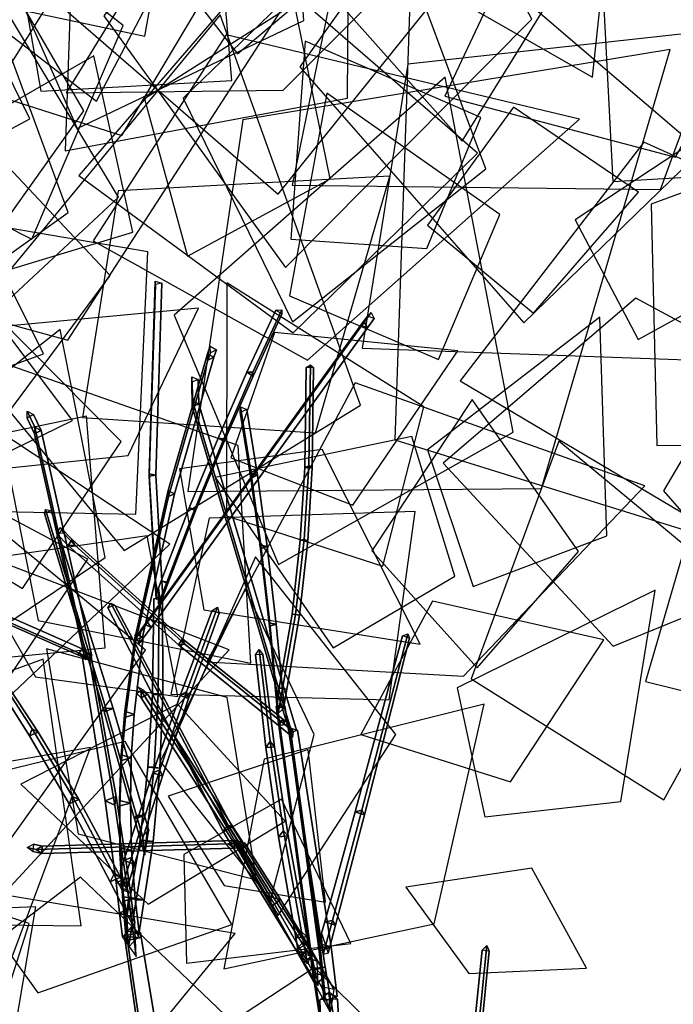
# Model space of a CAD drawing. Extents: x -2 to 1.76, y -1.91 to 1.98.
# Drawn here: x -0.4 to -0.25, y 1.32 to 1.55 of the extents above; entities that cross this region are included whole.
import ezdxf

# ---------------------------------------------------------------- set-up
doc = ezdxf.new("R2010")
doc.units = 0
for name, color, linetype in [('B1', 14, 'CONTINUOUS'), ('B2', 14, 'CONTINUOUS'), ('B3', 14, 'CONTINUOUS'), ('L1', 96, 'CONTINUOUS')]:
    doc.layers.add(name, color=color, linetype=linetype)

msp = doc.modelspace()

# ---------------------------------------------------------------- linework, layer by layer
at = {"layer": 'B1', "color": 252}
for points in [[(-0.374539, 1.331888, 1.484815), (-0.374949, 1.330952, 1.488847), (-0.375012, 1.332105, 1.48918), (-0.374713, 1.33324, 1.485229)], [(-0.365536, 1.270468, 1.474149), (-0.366055, 1.269694, 1.479733), (-0.374949, 1.330952, 1.488847), (-0.374539, 1.331888, 1.484815)], [(-0.326179, 1.302239, 1.585167), (-0.328421, 1.300267, 1.588655), (-0.328925, 1.316972, 1.598292), (-0.326776, 1.318921, 1.595362)]]:
    msp.add_3dface(points, dxfattribs=at)
at = {"layer": 'B1', "color": 254}
for points in [[(-0.371187, 1.331775, 1.487275), (-0.374539, 1.331888, 1.484815), (-0.374713, 1.33324, 1.485229), (-0.371319, 1.332931, 1.487547)], [(-0.360941, 1.27053, 1.477454), (-0.365536, 1.270468, 1.474149), (-0.374539, 1.331888, 1.484815), (-0.371187, 1.331775, 1.487275)]]:
    msp.add_3dface(points, dxfattribs=at)
at = {"layer": 'B1', "color": 251}
for points in [[(-0.374949, 1.330952, 1.488847), (-0.371187, 1.331775, 1.487275), (-0.371319, 1.332931, 1.487547), (-0.375012, 1.332105, 1.48918)], [(-0.366055, 1.269694, 1.479733), (-0.360941, 1.27053, 1.477454), (-0.371187, 1.331775, 1.487275), (-0.374949, 1.330952, 1.488847)], [(-0.328421, 1.300267, 1.588655), (-0.32383, 1.300275, 1.588588), (-0.324811, 1.317142, 1.59852), (-0.328925, 1.316972, 1.598292)]]:
    msp.add_3dface(points, dxfattribs=at)
at = {"layer": 'B1', "color": 253}
msp.add_3dface([(-0.32383, 1.300275, 1.588588), (-0.326179, 1.302239, 1.585167), (-0.326776, 1.318921, 1.595362), (-0.324811, 1.317142, 1.59852)], dxfattribs=at)
at = {"layer": 'B2', "color": 252}
for points in [[(-0.36714, 1.389385, 1.485268), (-0.368537, 1.389183, 1.487327), (-0.368212, 1.411768, 1.49069), (-0.366964, 1.412136, 1.489055)], [(-0.368135, 1.371965, 1.483669), (-0.369589, 1.371971, 1.486068), (-0.368537, 1.389183, 1.487327), (-0.36714, 1.389385, 1.485268)], [(-0.330453, 1.324042, 1.591691), (-0.327706, 1.324701, 1.589756), (-0.337232, 1.386458, 1.599518), (-0.338929, 1.385951, 1.600777)], [(-0.328956, 1.330254, 1.603314), (-0.329141, 1.32848, 1.606023), (-0.336132, 1.379953, 1.639525), (-0.335956, 1.381234, 1.637879)], [(-0.370003, 1.354519, 1.483357), (-0.37144, 1.354817, 1.486106), (-0.369589, 1.371971, 1.486068), (-0.368135, 1.371965, 1.483669)], [(-0.372328, 1.340668, 1.484423), (-0.373755, 1.341162, 1.487425), (-0.37144, 1.354817, 1.486106), (-0.370003, 1.354519, 1.483357)], [(-0.34035, 1.339047, 1.633323), (-0.338284, 1.340737, 1.633073), (-0.346786, 1.354078, 1.660515), (-0.348385, 1.352741, 1.66066)], [(-0.375357, 1.341323, 1.487925), (-0.375551, 1.340317, 1.49112), (-0.376188, 1.351754, 1.49492), (-0.376105, 1.352879, 1.491989)], [(-0.374559, 1.33317, 1.485543), (-0.374812, 1.332202, 1.488901), (-0.375551, 1.340317, 1.49112), (-0.375357, 1.341323, 1.487925)], [(-0.374164, 1.329451, 1.485316), (-0.374479, 1.337155, 1.48782), (-0.373755, 1.341162, 1.487425), (-0.372328, 1.340668, 1.484423)], [(-0.374479, 1.337155, 1.48782), (-0.371784, 1.331963, 1.487995), (-0.37045, 1.340604, 1.487208), (-0.373755, 1.341162, 1.487425)], [(-0.332864, 1.325748, 1.611632), (-0.330401, 1.327722, 1.611271), (-0.338284, 1.340737, 1.633073), (-0.34035, 1.339047, 1.633323)], [(-0.372707, 1.335207, 1.488399), (-0.375635, 1.331843, 1.487396), (-0.376294, 1.337568, 1.492355), (-0.373197, 1.338704, 1.491497)], [(-0.372355, 1.327273, 1.48618), (-0.372707, 1.335207, 1.488399), (-0.373197, 1.338704, 1.491497), (-0.373546, 1.336461, 1.49404)], [(-0.327754, 1.318565, 1.595821), (-0.327932, 1.31669, 1.598775), (-0.329141, 1.32848, 1.606023), (-0.328956, 1.330254, 1.603314)], [(-0.330055, 1.320614, 1.604253), (-0.32745, 1.322683, 1.603844), (-0.330401, 1.327722, 1.611271), (-0.332864, 1.325748, 1.611632)], [(-0.328172, 1.309326, 1.590462), (-0.325165, 1.310005, 1.588381), (-0.327706, 1.324701, 1.589756), (-0.330453, 1.324042, 1.591691)], [(-0.326401, 1.313999, 1.594671), (-0.325554, 1.319489, 1.599135), (-0.32745, 1.322683, 1.603844), (-0.330055, 1.320614, 1.604253)]]:
    msp.add_3dface(points, dxfattribs=at)
at = {"layer": 'B2', "color": 251}
for points in [[(-0.368537, 1.389183, 1.487327), (-0.366048, 1.389088, 1.487493), (-0.366137, 1.411769, 1.490939), (-0.368212, 1.411768, 1.49069)], [(-0.375027, 1.385237, 1.50933), (-0.374914, 1.383823, 1.511381), (-0.372417, 1.402082, 1.524723), (-0.37254, 1.403466, 1.523158)], [(-0.374914, 1.383823, 1.511381), (-0.37282, 1.384432, 1.51017), (-0.370685, 1.402667, 1.523704), (-0.372417, 1.402082, 1.524723)], [(-0.379684, 1.36403, 1.517289), (-0.37737, 1.36298, 1.518624), (-0.383395, 1.397311, 1.557722), (-0.385093, 1.398184, 1.556849)], [(-0.369589, 1.371971, 1.486068), (-0.366793, 1.371751, 1.486122), (-0.366048, 1.389088, 1.487493), (-0.368537, 1.389183, 1.487327)], [(-0.375902, 1.374939, 1.502732), (-0.375826, 1.373589, 1.50508), (-0.374914, 1.383823, 1.511381), (-0.375027, 1.385237, 1.50933)], [(-0.375826, 1.373589, 1.50508), (-0.373521, 1.374198, 1.503792), (-0.37282, 1.384432, 1.51017), (-0.374914, 1.383823, 1.511381)], [(-0.330794, 1.324415, 1.588305), (-0.330453, 1.324042, 1.591691), (-0.338929, 1.385951, 1.600777), (-0.339236, 1.386425, 1.598678)], [(-0.329141, 1.32848, 1.606023), (-0.326259, 1.329527, 1.604964), (-0.334265, 1.380746, 1.639011), (-0.336132, 1.379953, 1.639525)], [(-0.376278, 1.364124, 1.496939), (-0.376265, 1.362871, 1.499583), (-0.375826, 1.373589, 1.50508), (-0.375902, 1.374939, 1.502732)], [(-0.376265, 1.362871, 1.499583), (-0.373738, 1.363487, 1.498244), (-0.373521, 1.374198, 1.503792), (-0.375826, 1.373589, 1.50508)], [(-0.37144, 1.354817, 1.486106), (-0.368353, 1.354405, 1.485998), (-0.366793, 1.371751, 1.486122), (-0.369589, 1.371971, 1.486068)], [(-0.377127, 1.344751, 1.498568), (-0.374492, 1.34365, 1.500159), (-0.37737, 1.36298, 1.518624), (-0.379684, 1.36403, 1.517289)], [(-0.376105, 1.352879, 1.491989), (-0.376188, 1.351754, 1.49492), (-0.376265, 1.362871, 1.499583), (-0.376278, 1.364124, 1.496939)], [(-0.376188, 1.351754, 1.49492), (-0.37343, 1.352389, 1.49356), (-0.373738, 1.363487, 1.498244), (-0.376265, 1.362871, 1.499583)], [(-0.373755, 1.341162, 1.487425), (-0.37045, 1.340604, 1.487208), (-0.368353, 1.354405, 1.485998), (-0.37144, 1.354817, 1.486106)], [(-0.340655, 1.341346, 1.631979), (-0.34035, 1.339047, 1.633323), (-0.348385, 1.352741, 1.66066), (-0.348667, 1.354616, 1.659782)], [(-0.375551, 1.340317, 1.49112), (-0.372563, 1.340988, 1.489751), (-0.37343, 1.352389, 1.49356), (-0.376188, 1.351754, 1.49492)], [(-0.376294, 1.337568, 1.492355), (-0.373546, 1.336461, 1.49404), (-0.374492, 1.34365, 1.500159), (-0.377127, 1.344751, 1.498568)], [(-0.374812, 1.332202, 1.488901), (-0.371673, 1.332905, 1.487512), (-0.372563, 1.340988, 1.489751), (-0.375551, 1.340317, 1.49112)], [(-0.33317, 1.328361, 1.609851), (-0.332864, 1.325748, 1.611632), (-0.34035, 1.339047, 1.633323), (-0.340655, 1.341346, 1.631979)], [(-0.375635, 1.331843, 1.487396), (-0.372355, 1.327273, 1.48618), (-0.373546, 1.336461, 1.49404), (-0.376294, 1.337568, 1.492355)], [(-0.327932, 1.31669, 1.598775), (-0.324826, 1.317781, 1.597577), (-0.326259, 1.329527, 1.604964), (-0.329141, 1.32848, 1.606023)], [(-0.330354, 1.32332, 1.602297), (-0.330055, 1.320614, 1.604253), (-0.332864, 1.325748, 1.611632), (-0.33317, 1.328361, 1.609851)], [(-0.328495, 1.30962, 1.586768), (-0.328172, 1.309326, 1.590462), (-0.330453, 1.324042, 1.591691), (-0.330794, 1.324415, 1.588305)], [(-0.328567, 1.320116, 1.59746), (-0.326401, 1.313999, 1.594671), (-0.330055, 1.320614, 1.604253), (-0.330354, 1.32332, 1.602297)]]:
    msp.add_3dface(points, dxfattribs=at)
at = {"layer": 'B2', "color": 253}
for points in [[(-0.366048, 1.389088, 1.487493), (-0.36714, 1.389385, 1.485268), (-0.366964, 1.412136, 1.489055), (-0.366137, 1.411769, 1.490939)], [(-0.37708, 1.365078, 1.516686), (-0.379684, 1.36403, 1.517289), (-0.385093, 1.398184, 1.556849), (-0.383195, 1.399015, 1.556513)], [(-0.37737, 1.36298, 1.518624), (-0.37708, 1.365078, 1.516686), (-0.383195, 1.399015, 1.556513), (-0.383395, 1.397311, 1.557722)], [(-0.366793, 1.371751, 1.486122), (-0.368135, 1.371965, 1.483669), (-0.36714, 1.389385, 1.485268), (-0.366048, 1.389088, 1.487493)], [(-0.368353, 1.354405, 1.485998), (-0.370003, 1.354519, 1.483357), (-0.368135, 1.371965, 1.483669), (-0.366793, 1.371751, 1.486122)], [(-0.374157, 1.345871, 1.497784), (-0.377127, 1.344751, 1.498568), (-0.379684, 1.36403, 1.517289), (-0.37708, 1.365078, 1.516686)], [(-0.374492, 1.34365, 1.500159), (-0.374157, 1.345871, 1.497784), (-0.37708, 1.365078, 1.516686), (-0.37737, 1.36298, 1.518624)], [(-0.37045, 1.340604, 1.487208), (-0.372328, 1.340668, 1.484423), (-0.370003, 1.354519, 1.483357), (-0.368353, 1.354405, 1.485998)], [(-0.373197, 1.338704, 1.491497), (-0.376294, 1.337568, 1.492355), (-0.377127, 1.344751, 1.498568), (-0.374157, 1.345871, 1.497784)], [(-0.373546, 1.336461, 1.49404), (-0.373197, 1.338704, 1.491497), (-0.374157, 1.345871, 1.497784), (-0.374492, 1.34365, 1.500159)], [(-0.371784, 1.331963, 1.487995), (-0.374164, 1.329451, 1.485316), (-0.372328, 1.340668, 1.484423), (-0.37045, 1.340604, 1.487208)], [(-0.325554, 1.319489, 1.599135), (-0.328567, 1.320116, 1.59746), (-0.330354, 1.32332, 1.602297), (-0.32745, 1.322683, 1.603844)]]:
    msp.add_3dface(points, dxfattribs=at)
at = {"layer": 'B2', "color": 254}
for points in [[(-0.37282, 1.384432, 1.51017), (-0.375027, 1.385237, 1.50933), (-0.37254, 1.403466, 1.523158), (-0.370685, 1.402667, 1.523704)], [(-0.373521, 1.374198, 1.503792), (-0.375902, 1.374939, 1.502732), (-0.375027, 1.385237, 1.50933), (-0.37282, 1.384432, 1.51017)], [(-0.327706, 1.324701, 1.589756), (-0.330794, 1.324415, 1.588305), (-0.339236, 1.386425, 1.598678), (-0.337232, 1.386458, 1.599518)], [(-0.326259, 1.329527, 1.604964), (-0.328956, 1.330254, 1.603314), (-0.335956, 1.381234, 1.637879), (-0.334265, 1.380746, 1.639011)], [(-0.373738, 1.363487, 1.498244), (-0.376278, 1.364124, 1.496939), (-0.375902, 1.374939, 1.502732), (-0.373521, 1.374198, 1.503792)], [(-0.37343, 1.352389, 1.49356), (-0.376105, 1.352879, 1.491989), (-0.376278, 1.364124, 1.496939), (-0.373738, 1.363487, 1.498244)], [(-0.338284, 1.340737, 1.633073), (-0.340655, 1.341346, 1.631979), (-0.348667, 1.354616, 1.659782), (-0.346786, 1.354078, 1.660515)], [(-0.372563, 1.340988, 1.489751), (-0.375357, 1.341323, 1.487925), (-0.376105, 1.352879, 1.491989), (-0.37343, 1.352389, 1.49356)], [(-0.371673, 1.332905, 1.487512), (-0.374559, 1.33317, 1.485543), (-0.375357, 1.341323, 1.487925), (-0.372563, 1.340988, 1.489751)], [(-0.330401, 1.327722, 1.611271), (-0.33317, 1.328361, 1.609851), (-0.340655, 1.341346, 1.631979), (-0.338284, 1.340737, 1.633073)], [(-0.324826, 1.317781, 1.597577), (-0.327754, 1.318565, 1.595821), (-0.328956, 1.330254, 1.603314), (-0.326259, 1.329527, 1.604964)], [(-0.32745, 1.322683, 1.603844), (-0.330354, 1.32332, 1.602297), (-0.33317, 1.328361, 1.609851), (-0.330401, 1.327722, 1.611271)], [(-0.325165, 1.310005, 1.588381), (-0.328495, 1.30962, 1.586768), (-0.330794, 1.324415, 1.588305), (-0.327706, 1.324701, 1.589756)]]:
    msp.add_3dface(points, dxfattribs=at)
at = {"layer": 'B3', "color": 251}
for points in [[(-0.369257, 1.44126, 1.49687), (-0.369273, 1.440724, 1.498549), (-0.367783, 1.486021, 1.515912), (-0.367879, 1.486802, 1.514357)], [(-0.369273, 1.440724, 1.498549), (-0.367739, 1.441006, 1.497729), (-0.36633, 1.486329, 1.515), (-0.367783, 1.486021, 1.515912)], [(-0.346169, 1.465305, 1.505793), (-0.344733, 1.464412, 1.506225), (-0.337941, 1.479004, 1.515903), (-0.339344, 1.479958, 1.515537)], [(-0.319228, 1.476444, 1.575083), (-0.317678, 1.475828, 1.574552), (-0.316137, 1.478034, 1.577227), (-0.317714, 1.478585, 1.577686)], [(-0.370356, 1.405714, 1.526496), (-0.368836, 1.405025, 1.5259), (-0.317678, 1.475828, 1.574552), (-0.319228, 1.476444, 1.575083)], [(-0.35551, 1.469672, 1.601713), (-0.355429, 1.468189, 1.602618), (-0.354811, 1.469878, 1.605894), (-0.354879, 1.471423, 1.605114)], [(-0.364818, 1.43732, 1.557807), (-0.364713, 1.435973, 1.558934), (-0.355429, 1.468189, 1.602618), (-0.35551, 1.469672, 1.601713)], [(-0.332515, 1.442788, 1.604896), (-0.33075, 1.442696, 1.604975), (-0.330454, 1.466398, 1.613795), (-0.332185, 1.466443, 1.613631)], [(-0.359094, 1.457116, 1.705375), (-0.357549, 1.457803, 1.704935), (-0.357726, 1.463604, 1.711124), (-0.359236, 1.462944, 1.711659)], [(-0.353016, 1.449728, 1.498362), (-0.351545, 1.448908, 1.498856), (-0.344733, 1.464412, 1.506225), (-0.346169, 1.465305, 1.505793)], [(-0.336036, 1.380004, 1.639348), (-0.334458, 1.380747, 1.639032), (-0.357549, 1.457803, 1.704935), (-0.359094, 1.457116, 1.705375)], [(-0.345284, 1.440306, 1.627347), (-0.343719, 1.440942, 1.626837), (-0.346234, 1.456525, 1.641098), (-0.347767, 1.455822, 1.641515)], [(-0.396327, 1.452306, 1.645169), (-0.396381, 1.450731, 1.645915), (-0.398167, 1.454479, 1.656133), (-0.398119, 1.456109, 1.655548)], [(-0.396381, 1.450731, 1.645915), (-0.394858, 1.451566, 1.645752), (-0.396663, 1.455336, 1.656081), (-0.398167, 1.454479, 1.656133)], [(-0.384375, 1.398916, 1.556513), (-0.384432, 1.397391, 1.557425), (-0.396381, 1.450731, 1.645915), (-0.396327, 1.452306, 1.645169)], [(-0.384432, 1.397391, 1.557425), (-0.382875, 1.398203, 1.557146), (-0.394858, 1.451566, 1.645752), (-0.396381, 1.450731, 1.645915)], [(-0.359839, 1.433242, 1.49321), (-0.358326, 1.432519, 1.493767), (-0.351545, 1.448908, 1.498856), (-0.353016, 1.449728, 1.498362)], [(-0.333584, 1.425599, 1.600882), (-0.331799, 1.425443, 1.600879), (-0.33075, 1.442696, 1.604975), (-0.332515, 1.442788, 1.604896)], [(-0.367577, 1.412092, 1.489343), (-0.367653, 1.411646, 1.491057), (-0.369273, 1.440724, 1.498549), (-0.369257, 1.44126, 1.49687)], [(-0.367653, 1.411646, 1.491057), (-0.366083, 1.411934, 1.490284), (-0.367739, 1.441006, 1.497729), (-0.369273, 1.440724, 1.498549)], [(-0.342973, 1.423544, 1.615893), (-0.341379, 1.424097, 1.615293), (-0.343719, 1.440942, 1.626837), (-0.345284, 1.440306, 1.627347)], [(-0.372441, 1.403407, 1.523327), (-0.372329, 1.402134, 1.524556), (-0.364713, 1.435973, 1.558934), (-0.364818, 1.43732, 1.557807)], [(-0.36643, 1.416021, 1.490966), (-0.364896, 1.415358, 1.491554), (-0.358326, 1.432519, 1.493767), (-0.359839, 1.433242, 1.49321)], [(-0.379916, 1.385041, 1.494159), (-0.377827, 1.385847, 1.493627), (-0.392453, 1.432594, 1.514571), (-0.394014, 1.431887, 1.514906)], [(-0.388466, 1.424353, 1.716844), (-0.386869, 1.424454, 1.717533), (-0.389579, 1.427251, 1.725072), (-0.391216, 1.427191, 1.724511)], [(-0.362349, 1.400867, 1.671052), (-0.360852, 1.401052, 1.67196), (-0.386869, 1.424454, 1.717533), (-0.388466, 1.424353, 1.716844)], [(-0.340865, 1.405329, 1.606889), (-0.339242, 1.40578, 1.606204), (-0.341379, 1.424097, 1.615293), (-0.342973, 1.423544, 1.615893)], [(-0.335517, 1.408138, 1.599042), (-0.33372, 1.407885, 1.598941), (-0.331799, 1.425443, 1.600879), (-0.333584, 1.425599, 1.600882)], [(-0.38619, 1.398553, 1.560435), (-0.384565, 1.398363, 1.561127), (-0.421644, 1.414681, 1.652546), (-0.423252, 1.414861, 1.651912)], [(-0.351844, 1.356919, 1.602143), (-0.349669, 1.357918, 1.602719), (-0.377406, 1.410255, 1.629585), (-0.379034, 1.409671, 1.629349)], [(-0.361926, 1.388954, 1.53277), (-0.359956, 1.3882, 1.532823), (-0.352774, 1.408393, 1.556583), (-0.354392, 1.409026, 1.556565)], [(-0.338524, 1.390698, 1.599902), (-0.336723, 1.39038, 1.599745), (-0.33372, 1.407885, 1.598941), (-0.335517, 1.408138, 1.599042)], [(-0.339053, 1.38595, 1.600481), (-0.337409, 1.386346, 1.599752), (-0.339242, 1.40578, 1.606204), (-0.340865, 1.405329, 1.606889)], [(-0.320588, 1.361467, 1.617307), (-0.318385, 1.360741, 1.617602), (-0.307741, 1.402451, 1.641537), (-0.309373, 1.403025, 1.64133)], [(-0.397543, 1.379354, 1.520559), (-0.395561, 1.380271, 1.520845), (-0.410345, 1.402672, 1.54891), (-0.411918, 1.401964, 1.548672)], [(-0.338689, 1.381827, 1.641437), (-0.337248, 1.382055, 1.642442), (-0.360852, 1.401052, 1.67196), (-0.362349, 1.400867, 1.671052)], [(-0.341702, 1.376671, 1.651109), (-0.339638, 1.376822, 1.651226), (-0.342411, 1.398601, 1.677696), (-0.344144, 1.398495, 1.677641)], [(-0.37115, 1.390007, 1.755205), (-0.3712, 1.388333, 1.755675), (-0.372192, 1.38937, 1.760655), (-0.372159, 1.391068, 1.760314)], [(-0.3712, 1.388333, 1.755675), (-0.369702, 1.389213, 1.75575), (-0.370703, 1.390247, 1.760767), (-0.372192, 1.38937, 1.760655)], [(-0.34848, 1.352959, 1.660509), (-0.346948, 1.353851, 1.660543), (-0.369702, 1.389213, 1.75575), (-0.3712, 1.388333, 1.755675)], [(-0.368421, 1.370681, 1.516149), (-0.366161, 1.369845, 1.516255), (-0.359956, 1.3882, 1.532823), (-0.361926, 1.388954, 1.53277)], [(-0.37278, 1.359761, 1.487654), (-0.370425, 1.360603, 1.487022), (-0.377827, 1.385847, 1.493627), (-0.379916, 1.385041, 1.494159)], [(-0.38817, 1.363318, 1.505489), (-0.385922, 1.364361, 1.505763), (-0.395561, 1.380271, 1.520845), (-0.397543, 1.379354, 1.520559)], [(-0.338755, 1.355521, 1.631214), (-0.336413, 1.355739, 1.63142), (-0.339638, 1.376822, 1.651226), (-0.341702, 1.376671, 1.651109)], [(-0.375277, 1.349946, 1.502845), (-0.372738, 1.349031, 1.502993), (-0.366161, 1.369845, 1.516255), (-0.368421, 1.370681, 1.516149)], [(-0.378549, 1.344877, 1.493588), (-0.376045, 1.346033, 1.493853), (-0.385922, 1.364361, 1.505763), (-0.38817, 1.363318, 1.505489)], [(-0.327765, 1.335466, 1.607418), (-0.325235, 1.334655, 1.60776), (-0.318385, 1.360741, 1.617602), (-0.320588, 1.361467, 1.617307)], [(-0.334592, 1.328854, 1.592361), (-0.332165, 1.330097, 1.593136), (-0.349669, 1.357918, 1.602719), (-0.351844, 1.356919, 1.602143)], [(-0.334621, 1.33165, 1.614897), (-0.332012, 1.331929, 1.615172), (-0.336413, 1.355739, 1.63142), (-0.338755, 1.355521, 1.631214)], [(-0.396002, 1.352562, 1.752629), (-0.394702, 1.351612, 1.75328), (-0.396794, 1.352042, 1.758087), (-0.398106, 1.352976, 1.75745)], [(-0.350541, 1.353846, 1.663538), (-0.349224, 1.35286, 1.664197), (-0.394702, 1.351612, 1.75328), (-0.396002, 1.352562, 1.752629)], [(-0.334107, 1.328604, 1.612824), (-0.331155, 1.327314, 1.612024), (-0.332012, 1.331929, 1.615172), (-0.334621, 1.33165, 1.614897)], [(-0.296595, 1.27031, 1.604086), (-0.294645, 1.269999, 1.604173), (-0.288891, 1.328482, 1.681974), (-0.290601, 1.328741, 1.681847)]]:
    msp.add_3dface(points, dxfattribs=at)
at = {"layer": 'B3', "color": 254}
for points in [[(-0.367739, 1.441006, 1.497729), (-0.369257, 1.44126, 1.49687), (-0.367879, 1.486802, 1.514357), (-0.36633, 1.486329, 1.515)], [(-0.353986, 1.46886, 1.601915), (-0.35551, 1.469672, 1.601713), (-0.354879, 1.471423, 1.605114), (-0.353366, 1.470592, 1.60526)], [(-0.363265, 1.436556, 1.558123), (-0.364818, 1.43732, 1.557807), (-0.35551, 1.469672, 1.601713), (-0.353986, 1.46886, 1.601915)], [(-0.357549, 1.457803, 1.704935), (-0.359003, 1.458333, 1.704125), (-0.359215, 1.464229, 1.710497), (-0.357726, 1.463604, 1.711124)], [(-0.334458, 1.380747, 1.639032), (-0.335858, 1.381182, 1.638034), (-0.359003, 1.458333, 1.704125), (-0.357549, 1.457803, 1.704935)], [(-0.343719, 1.440942, 1.626837), (-0.345185, 1.441409, 1.625974), (-0.347686, 1.457089, 1.64033), (-0.346234, 1.456525, 1.641098)], [(-0.394858, 1.451566, 1.645752), (-0.396327, 1.452306, 1.645169), (-0.398119, 1.456109, 1.655548), (-0.396663, 1.455336, 1.656081)], [(-0.382875, 1.398203, 1.557146), (-0.384375, 1.398916, 1.556513), (-0.396327, 1.452306, 1.645169), (-0.394858, 1.451566, 1.645752)], [(-0.366083, 1.411934, 1.490284), (-0.367577, 1.412092, 1.489343), (-0.369257, 1.44126, 1.49687), (-0.367739, 1.441006, 1.497729)], [(-0.341379, 1.424097, 1.615293), (-0.342862, 1.424458, 1.614357), (-0.345185, 1.441409, 1.625974), (-0.343719, 1.440942, 1.626837)], [(-0.370871, 1.402673, 1.523702), (-0.372441, 1.403407, 1.523327), (-0.364818, 1.43732, 1.557807), (-0.363265, 1.436556, 1.558123)], [(-0.377827, 1.385847, 1.493627), (-0.379514, 1.3859, 1.492063), (-0.393783, 1.43285, 1.513468), (-0.392453, 1.432594, 1.514571)], [(-0.339242, 1.40578, 1.606204), (-0.340748, 1.406029, 1.605215), (-0.342862, 1.424458, 1.614357), (-0.341379, 1.424097, 1.615293)], [(-0.337409, 1.386346, 1.599752), (-0.338935, 1.386538, 1.598741), (-0.340748, 1.406029, 1.605215), (-0.339242, 1.40578, 1.606204)], [(-0.369702, 1.389213, 1.75575), (-0.37115, 1.390007, 1.755205), (-0.372159, 1.391068, 1.760314), (-0.370703, 1.390247, 1.760767)], [(-0.346948, 1.353851, 1.660543), (-0.348411, 1.354625, 1.659906), (-0.37115, 1.390007, 1.755205), (-0.369702, 1.389213, 1.75575)], [(-0.370425, 1.360603, 1.487022), (-0.372291, 1.360535, 1.485242), (-0.379514, 1.3859, 1.492063), (-0.377827, 1.385847, 1.493627)]]:
    msp.add_3dface(points, dxfattribs=at)
at = {"layer": 'B3', "color": 253}
for points in [[(-0.344794, 1.465292, 1.504718), (-0.346169, 1.465305, 1.505793), (-0.339344, 1.479958, 1.515537), (-0.337936, 1.480063, 1.514528)], [(-0.344733, 1.464412, 1.506225), (-0.344794, 1.465292, 1.504718), (-0.337936, 1.480063, 1.514528), (-0.337941, 1.479004, 1.515903)], [(-0.317678, 1.475828, 1.574552), (-0.318431, 1.477157, 1.573698), (-0.316815, 1.479442, 1.576478), (-0.316137, 1.478034, 1.577227)], [(-0.368836, 1.405025, 1.5259), (-0.369671, 1.406274, 1.524961), (-0.318431, 1.477157, 1.573698), (-0.317678, 1.475828, 1.574552)], [(-0.33075, 1.442696, 1.604975), (-0.331544, 1.443181, 1.603471), (-0.331174, 1.467067, 1.61236), (-0.330454, 1.466398, 1.613795)], [(-0.35167, 1.449592, 1.497244), (-0.353016, 1.449728, 1.498362), (-0.346169, 1.465305, 1.505793), (-0.344794, 1.465292, 1.504718)], [(-0.351545, 1.448908, 1.498856), (-0.35167, 1.449592, 1.497244), (-0.344794, 1.465292, 1.504718), (-0.344733, 1.464412, 1.506225)], [(-0.358326, 1.432519, 1.493767), (-0.358518, 1.432966, 1.492069), (-0.35167, 1.449592, 1.497244), (-0.351545, 1.448908, 1.498856)], [(-0.331799, 1.425443, 1.600879), (-0.332671, 1.425782, 1.59935), (-0.331544, 1.443181, 1.603471), (-0.33075, 1.442696, 1.604975)], [(-0.364896, 1.415358, 1.491554), (-0.365122, 1.415668, 1.489825), (-0.358518, 1.432966, 1.492069), (-0.358326, 1.432519, 1.493767)], [(-0.386869, 1.424454, 1.717533), (-0.387521, 1.425803, 1.716643), (-0.390285, 1.428637, 1.724308), (-0.389579, 1.427251, 1.725072)], [(-0.360852, 1.401052, 1.67196), (-0.361383, 1.402328, 1.670868), (-0.387521, 1.425803, 1.716643), (-0.386869, 1.424454, 1.717533)], [(-0.33372, 1.407885, 1.598941), (-0.334698, 1.408071, 1.59742), (-0.332671, 1.425782, 1.59935), (-0.331799, 1.425443, 1.600879)], [(-0.384565, 1.398363, 1.561127), (-0.38513, 1.399967, 1.560612), (-0.4222, 1.41624, 1.652016), (-0.421644, 1.414681, 1.652546)], [(-0.349669, 1.357918, 1.602719), (-0.350657, 1.358315, 1.600499), (-0.378323, 1.410765, 1.62819), (-0.377406, 1.410255, 1.629585)], [(-0.359956, 1.3882, 1.532823), (-0.360452, 1.389761, 1.531493), (-0.353137, 1.409823, 1.555664), (-0.352774, 1.408393, 1.556583)], [(-0.336723, 1.39038, 1.599745), (-0.33777, 1.390489, 1.598242), (-0.334698, 1.408071, 1.59742), (-0.33372, 1.407885, 1.598941)], [(-0.395561, 1.380271, 1.520845), (-0.396938, 1.381076, 1.519327), (-0.411514, 1.403469, 1.547895), (-0.410345, 1.402672, 1.54891)], [(-0.318385, 1.360741, 1.617602), (-0.318998, 1.361845, 1.615634), (-0.308126, 1.403526, 1.64022), (-0.307741, 1.402451, 1.641537)], [(-0.337248, 1.382055, 1.642442), (-0.337715, 1.383298, 1.641269), (-0.361383, 1.402328, 1.670868), (-0.360852, 1.401052, 1.67196)], [(-0.382955, 1.397655, 1.557157), (-0.384345, 1.399623, 1.558677), (-0.38513, 1.399967, 1.560612), (-0.384565, 1.398363, 1.561127)], [(-0.339638, 1.376822, 1.651226), (-0.340698, 1.378059, 1.649943), (-0.343325, 1.399779, 1.676805), (-0.342411, 1.398601, 1.677696)], [(-0.366161, 1.369845, 1.516255), (-0.366794, 1.371394, 1.514517), (-0.360452, 1.389761, 1.531493), (-0.359956, 1.3882, 1.532823)], [(-0.337508, 1.385825, 1.599962), (-0.338782, 1.384637, 1.598516), (-0.33777, 1.390489, 1.598242), (-0.336723, 1.39038, 1.599745)], [(-0.335142, 1.380361, 1.639809), (-0.336343, 1.382195, 1.639553), (-0.337715, 1.383298, 1.641269), (-0.337248, 1.382055, 1.642442)], [(-0.385922, 1.364361, 1.505763), (-0.387389, 1.365041, 1.503865), (-0.396938, 1.381076, 1.519327), (-0.395561, 1.380271, 1.520845)], [(-0.336413, 1.355739, 1.63142), (-0.337565, 1.356917, 1.629729), (-0.340698, 1.378059, 1.649943), (-0.339638, 1.376822, 1.651226)], [(-0.372738, 1.349031, 1.502993), (-0.373489, 1.350604, 1.500927), (-0.366794, 1.371394, 1.514517), (-0.366161, 1.369845, 1.516255)], [(-0.376045, 1.346033, 1.493853), (-0.377622, 1.346632, 1.491654), (-0.387389, 1.365041, 1.503865), (-0.385922, 1.364361, 1.505763)], [(-0.325235, 1.334655, 1.60776), (-0.325988, 1.335749, 1.605433), (-0.318998, 1.361845, 1.615634), (-0.318385, 1.360741, 1.617602)], [(-0.332165, 1.330097, 1.593136), (-0.33314, 1.330415, 1.590493), (-0.350657, 1.358315, 1.600499), (-0.349669, 1.357918, 1.602719)], [(-0.332012, 1.331929, 1.615172), (-0.333257, 1.33309, 1.613157), (-0.337565, 1.356917, 1.629729), (-0.336413, 1.355739, 1.63142)], [(-0.34913, 1.354628, 1.66427), (-0.350541, 1.353846, 1.663538), (-0.396002, 1.352562, 1.752629), (-0.394589, 1.353345, 1.753268)], [(-0.349224, 1.35286, 1.664197), (-0.34913, 1.354628, 1.66427), (-0.394589, 1.353345, 1.753268), (-0.394702, 1.351612, 1.75328)], [(-0.346828, 1.352927, 1.659503), (-0.348286, 1.354652, 1.662619), (-0.34913, 1.354628, 1.66427), (-0.349224, 1.35286, 1.664197)], [(-0.394589, 1.353345, 1.753268), (-0.396002, 1.352562, 1.752629), (-0.398106, 1.352976, 1.75745), (-0.396665, 1.353767, 1.757997)], [(-0.394702, 1.351612, 1.75328), (-0.394589, 1.353345, 1.753268), (-0.396665, 1.353767, 1.757997), (-0.396794, 1.352042, 1.758087)], [(-0.374679, 1.342903, 1.49908), (-0.375795, 1.343454, 1.496271), (-0.373489, 1.350604, 1.500927), (-0.372738, 1.349031, 1.502993)], [(-0.326975, 1.328045, 1.605261), (-0.328133, 1.327748, 1.602323), (-0.325988, 1.335749, 1.605433), (-0.325235, 1.334655, 1.60776)], [(-0.331155, 1.327314, 1.612024), (-0.33189, 1.325504, 1.607902), (-0.333257, 1.33309, 1.613157), (-0.332012, 1.331929, 1.615172)], [(-0.294645, 1.269999, 1.604173), (-0.295359, 1.271498, 1.603102), (-0.289499, 1.329829, 1.681066), (-0.288891, 1.328482, 1.681974)]]:
    msp.add_3dface(points, dxfattribs=at)
at = {"layer": 'B3', "color": 252}
for points in [[(-0.318431, 1.477157, 1.573698), (-0.319228, 1.476444, 1.575083), (-0.317714, 1.478585, 1.577686), (-0.316815, 1.479442, 1.576478)], [(-0.369671, 1.406274, 1.524961), (-0.370356, 1.405714, 1.526496), (-0.319228, 1.476444, 1.575083), (-0.318431, 1.477157, 1.573698)], [(-0.355429, 1.468189, 1.602618), (-0.353986, 1.46886, 1.601915), (-0.353366, 1.470592, 1.60526), (-0.354811, 1.469878, 1.605894)], [(-0.364713, 1.435973, 1.558934), (-0.363265, 1.436556, 1.558123), (-0.353986, 1.46886, 1.601915), (-0.355429, 1.468189, 1.602618)], [(-0.331544, 1.443181, 1.603471), (-0.332515, 1.442788, 1.604896), (-0.332185, 1.466443, 1.613631), (-0.331174, 1.467067, 1.61236)], [(-0.359003, 1.458333, 1.704125), (-0.359094, 1.457116, 1.705375), (-0.359236, 1.462944, 1.711659), (-0.359215, 1.464229, 1.710497)], [(-0.335858, 1.381182, 1.638034), (-0.336036, 1.380004, 1.639348), (-0.359094, 1.457116, 1.705375), (-0.359003, 1.458333, 1.704125)], [(-0.345185, 1.441409, 1.625974), (-0.345284, 1.440306, 1.627347), (-0.347767, 1.455822, 1.641515), (-0.347686, 1.457089, 1.64033)], [(-0.358518, 1.432966, 1.492069), (-0.359839, 1.433242, 1.49321), (-0.353016, 1.449728, 1.498362), (-0.35167, 1.449592, 1.497244)], [(-0.332671, 1.425782, 1.59935), (-0.333584, 1.425599, 1.600882), (-0.332515, 1.442788, 1.604896), (-0.331544, 1.443181, 1.603471)], [(-0.342862, 1.424458, 1.614357), (-0.342973, 1.423544, 1.615893), (-0.345284, 1.440306, 1.627347), (-0.345185, 1.441409, 1.625974)], [(-0.372329, 1.402134, 1.524556), (-0.370871, 1.402673, 1.523702), (-0.363265, 1.436556, 1.558123), (-0.364713, 1.435973, 1.558934)], [(-0.365122, 1.415668, 1.489825), (-0.36643, 1.416021, 1.490966), (-0.359839, 1.433242, 1.49321), (-0.358518, 1.432966, 1.492069)], [(-0.379514, 1.3859, 1.492063), (-0.379916, 1.385041, 1.494159), (-0.394014, 1.431887, 1.514906), (-0.393783, 1.43285, 1.513468)], [(-0.387521, 1.425803, 1.716643), (-0.388466, 1.424353, 1.716844), (-0.391216, 1.427191, 1.724511), (-0.390285, 1.428637, 1.724308)], [(-0.361383, 1.402328, 1.670868), (-0.362349, 1.400867, 1.671052), (-0.388466, 1.424353, 1.716844), (-0.387521, 1.425803, 1.716643)], [(-0.340748, 1.406029, 1.605215), (-0.340865, 1.405329, 1.606889), (-0.342973, 1.423544, 1.615893), (-0.342862, 1.424458, 1.614357)], [(-0.334698, 1.408071, 1.59742), (-0.335517, 1.408138, 1.599042), (-0.333584, 1.425599, 1.600882), (-0.332671, 1.425782, 1.59935)], [(-0.38513, 1.399967, 1.560612), (-0.38619, 1.398553, 1.560435), (-0.423252, 1.414861, 1.651912), (-0.4222, 1.41624, 1.652016)], [(-0.367067, 1.410581, 1.489165), (-0.36711, 1.414244, 1.490736), (-0.36643, 1.416021, 1.490966), (-0.365122, 1.415668, 1.489825)], [(-0.36711, 1.414244, 1.490736), (-0.366627, 1.410829, 1.490968), (-0.364896, 1.415358, 1.491554), (-0.36643, 1.416021, 1.490966)], [(-0.366627, 1.410829, 1.490968), (-0.367067, 1.410581, 1.489165), (-0.365122, 1.415668, 1.489825), (-0.364896, 1.415358, 1.491554)], [(-0.350657, 1.358315, 1.600499), (-0.351844, 1.356919, 1.602143), (-0.379034, 1.409671, 1.629349), (-0.378323, 1.410765, 1.62819)], [(-0.360452, 1.389761, 1.531493), (-0.361926, 1.388954, 1.53277), (-0.354392, 1.409026, 1.556565), (-0.353137, 1.409823, 1.555664)], [(-0.33777, 1.390489, 1.598242), (-0.338524, 1.390698, 1.599902), (-0.335517, 1.408138, 1.599042), (-0.334698, 1.408071, 1.59742)], [(-0.371618, 1.401175, 1.523255), (-0.372246, 1.402712, 1.522512), (-0.369671, 1.406274, 1.524961), (-0.368836, 1.405025, 1.5259)], [(-0.372246, 1.402712, 1.522512), (-0.371287, 1.404427, 1.525612), (-0.370356, 1.405714, 1.526496), (-0.369671, 1.406274, 1.524961)], [(-0.371287, 1.404427, 1.525612), (-0.371618, 1.401175, 1.523255), (-0.368836, 1.405025, 1.5259), (-0.370356, 1.405714, 1.526496)], [(-0.338935, 1.386538, 1.598741), (-0.339053, 1.38595, 1.600481), (-0.340865, 1.405329, 1.606889), (-0.340748, 1.406029, 1.605215)], [(-0.396938, 1.381076, 1.519327), (-0.397543, 1.379354, 1.520559), (-0.411918, 1.401964, 1.548672), (-0.411514, 1.403469, 1.547895)], [(-0.318998, 1.361845, 1.615634), (-0.320588, 1.361467, 1.617307), (-0.309373, 1.403025, 1.64133), (-0.308126, 1.403526, 1.64022)], [(-0.337715, 1.383298, 1.641269), (-0.338689, 1.381827, 1.641437), (-0.362349, 1.400867, 1.671052), (-0.361383, 1.402328, 1.670868)], [(-0.384345, 1.399623, 1.558677), (-0.384019, 1.397598, 1.555079), (-0.38619, 1.398553, 1.560435), (-0.38513, 1.399967, 1.560612)], [(-0.384019, 1.397598, 1.555079), (-0.382955, 1.397655, 1.557157), (-0.384565, 1.398363, 1.561127), (-0.38619, 1.398553, 1.560435)], [(-0.340698, 1.378059, 1.649943), (-0.341702, 1.376671, 1.651109), (-0.344144, 1.398495, 1.677641), (-0.343325, 1.399779, 1.676805)], [(-0.348411, 1.354625, 1.659906), (-0.34848, 1.352959, 1.660509), (-0.3712, 1.388333, 1.755675), (-0.37115, 1.390007, 1.755205)], [(-0.366794, 1.371394, 1.514517), (-0.368421, 1.370681, 1.516149), (-0.361926, 1.388954, 1.53277), (-0.360452, 1.389761, 1.531493)], [(-0.338782, 1.384637, 1.598516), (-0.338897, 1.388553, 1.600006), (-0.338524, 1.390698, 1.599902), (-0.33777, 1.390489, 1.598242)], [(-0.338897, 1.388553, 1.600006), (-0.337508, 1.385825, 1.599962), (-0.336723, 1.39038, 1.599745), (-0.338524, 1.390698, 1.599902)], [(-0.372291, 1.360535, 1.485242), (-0.37278, 1.359761, 1.487654), (-0.379916, 1.385041, 1.494159), (-0.379514, 1.3859, 1.492063)], [(-0.336343, 1.382195, 1.639553), (-0.335311, 1.379109, 1.637211), (-0.338689, 1.381827, 1.641437), (-0.337715, 1.383298, 1.641269)], [(-0.335311, 1.379109, 1.637211), (-0.335142, 1.380361, 1.639809), (-0.337248, 1.382055, 1.642442), (-0.338689, 1.381827, 1.641437)], [(-0.387389, 1.365041, 1.503865), (-0.38817, 1.363318, 1.505489), (-0.397543, 1.379354, 1.520559), (-0.396938, 1.381076, 1.519327)], [(-0.337565, 1.356917, 1.629729), (-0.338755, 1.355521, 1.631214), (-0.341702, 1.376671, 1.651109), (-0.340698, 1.378059, 1.649943)], [(-0.373489, 1.350604, 1.500927), (-0.375277, 1.349946, 1.502845), (-0.368421, 1.370681, 1.516149), (-0.366794, 1.371394, 1.514517)], [(-0.377622, 1.346632, 1.491654), (-0.378549, 1.344877, 1.493588), (-0.38817, 1.363318, 1.505489), (-0.387389, 1.365041, 1.503865)], [(-0.325988, 1.335749, 1.605433), (-0.327765, 1.335466, 1.607418), (-0.320588, 1.361467, 1.617307), (-0.318998, 1.361845, 1.615634)], [(-0.370344, 1.35117, 1.485426), (-0.36935, 1.356984, 1.486079), (-0.370425, 1.360603, 1.487022), (-0.37278, 1.359761, 1.487654)], [(-0.370905, 1.355669, 1.483927), (-0.370344, 1.35117, 1.485426), (-0.37278, 1.359761, 1.487654), (-0.372291, 1.360535, 1.485242)], [(-0.36935, 1.356984, 1.486079), (-0.370905, 1.355669, 1.483927), (-0.372291, 1.360535, 1.485242), (-0.370425, 1.360603, 1.487022)], [(-0.33314, 1.330415, 1.590493), (-0.334592, 1.328854, 1.592361), (-0.351844, 1.356919, 1.602143), (-0.350657, 1.358315, 1.600499)], [(-0.333257, 1.33309, 1.613157), (-0.334621, 1.33165, 1.614897), (-0.338755, 1.355521, 1.631214), (-0.337565, 1.356917, 1.629729)], [(-0.348286, 1.354652, 1.662619), (-0.348195, 1.353912, 1.658941), (-0.350541, 1.353846, 1.663538), (-0.34913, 1.354628, 1.66427)], [(-0.348195, 1.353912, 1.658941), (-0.346828, 1.352927, 1.659503), (-0.349224, 1.35286, 1.664197), (-0.350541, 1.353846, 1.663538)], [(-0.375795, 1.343454, 1.496271), (-0.376071, 1.347613, 1.501357), (-0.375277, 1.349946, 1.502845), (-0.373489, 1.350604, 1.500927)], [(-0.376071, 1.347613, 1.501357), (-0.374679, 1.342903, 1.49908), (-0.372738, 1.349031, 1.502993), (-0.375277, 1.349946, 1.502845)], [(-0.375637, 1.342901, 1.489165), (-0.374458, 1.337075, 1.488528), (-0.378549, 1.344877, 1.493588), (-0.377622, 1.346632, 1.491654)], [(-0.374458, 1.337075, 1.488528), (-0.374106, 1.342456, 1.491537), (-0.376045, 1.346033, 1.493853), (-0.378549, 1.344877, 1.493588)], [(-0.374106, 1.342456, 1.491537), (-0.375637, 1.342901, 1.489165), (-0.377622, 1.346632, 1.491654), (-0.376045, 1.346033, 1.493853)], [(-0.328133, 1.327748, 1.602323), (-0.32853, 1.332779, 1.606403), (-0.327765, 1.335466, 1.607418), (-0.325988, 1.335749, 1.605433)], [(-0.32853, 1.332779, 1.606403), (-0.326975, 1.328045, 1.605261), (-0.325235, 1.334655, 1.60776), (-0.327765, 1.335466, 1.607418)], [(-0.33189, 1.325504, 1.607902), (-0.334107, 1.328604, 1.612824), (-0.334621, 1.33165, 1.614897), (-0.333257, 1.33309, 1.613157)], [(-0.330718, 1.326556, 1.589095), (-0.329348, 1.32037, 1.589405), (-0.334592, 1.328854, 1.592361), (-0.33314, 1.330415, 1.590493)], [(-0.329348, 1.32037, 1.589405), (-0.329606, 1.326052, 1.591745), (-0.332165, 1.330097, 1.593136), (-0.334592, 1.328854, 1.592361)], [(-0.329606, 1.326052, 1.591745), (-0.330718, 1.326556, 1.589095), (-0.33314, 1.330415, 1.590493), (-0.332165, 1.330097, 1.593136)], [(-0.295359, 1.271498, 1.603102), (-0.296595, 1.27031, 1.604086), (-0.290601, 1.328741, 1.681847), (-0.289499, 1.329829, 1.681066)]]:
    msp.add_3dface(points, dxfattribs=at)
at = {"layer": 'L1', "color": 78}
for points in [[(-0.407181, 1.529935, 1.730156), (-0.364293, 1.598395, 1.729742), (-0.418081, 1.681946, 1.75445), (-0.459164, 1.588308, 1.752284)], [(-0.338824, 1.507414, 1.647179), (-0.293002, 1.564351, 1.631512), (-0.353759, 1.661289, 1.639772), (-0.394893, 1.556051, 1.657132)], [(-0.337101, 1.490035, 1.754197), (-0.278827, 1.548737, 1.785549), (-0.319596, 1.625022, 1.82577), (-0.380048, 1.54953, 1.805206)], [(-0.259701, 1.510396, 1.725768), (-0.20236, 1.513771, 1.741062), (-0.178965, 1.603866, 1.771901), (-0.262756, 1.569868, 1.732865)], [(-0.394881, 1.53174, 1.602701), (-0.349748, 1.534234, 1.632436), (-0.354483, 1.590149, 1.67127), (-0.403642, 1.581833, 1.621712)], [(-0.397054, 1.496705, 1.683218), (-0.37541, 1.547233, 1.663431), (-0.428136, 1.588411, 1.646661), (-0.443856, 1.520403, 1.656453)], [(-0.461094, 1.492839, 0.461575), (-0.388498, 1.472888, 0.468037), (-0.321445, 1.576505, 0.497098), (-0.443605, 1.566762, 0.460832)], [(-0.335439, 1.47723, 1.740427), (-0.289746, 1.513347, 1.744978), (-0.313276, 1.576425, 1.759958), (-0.361257, 1.530065, 1.737231)], [(-0.242613, 1.428023, 1.622015), (-0.212373, 1.494938, 1.604187), (-0.306923, 1.575845, 1.579863), (-0.311228, 1.449315, 1.597324)], [(-0.41311, 1.533144, 0.485527), (-0.375791, 1.521222, 0.473927), (-0.347222, 1.56909, 0.430704), (-0.405587, 1.56953, 0.468995)], [(-0.397539, 1.525165, 1.736522), (-0.414621, 1.55998, 1.749391), (-0.484188, 1.551514, 1.757418), (-0.432787, 1.506263, 1.743879)], [(-0.360219, 1.492759, 1.648974), (-0.326526, 1.511029, 1.669869), (-0.334938, 1.552386, 1.685216), (-0.3704, 1.529942, 1.66927)], [(-0.318943, 1.471021, 1.7975), (-0.242182, 1.468226, 1.822527), (-0.213424, 1.548476, 1.879248), (-0.308115, 1.53811, 1.842011)], [(-0.197919, 1.380198, 1.688405), (-0.139293, 1.427852, 1.689831), (-0.184047, 1.545072, 1.708097), (-0.247736, 1.437252, 1.682566)], [(-0.292714, 1.414691, 1.547408), (-0.261103, 1.426641, 1.544703), (-0.262785, 1.478338, 1.53443), (-0.303516, 1.446994, 1.548846)], [(-0.355103, 1.43079, 1.650313), (-0.364153, 1.389205, 1.683722), (-0.312564, 1.387866, 1.728373), (-0.30644, 1.432404, 1.674329)], [(-0.289955, 1.360276, 1.644043), (-0.257815, 1.363877, 1.654212), (-0.249691, 1.413808, 1.66911), (-0.2965, 1.390705, 1.657954)], [(-0.431782, 1.335014, 1.613419), (-0.385367, 1.334469, 1.657719), (-0.394372, 1.397538, 1.692683), (-0.454233, 1.375612, 1.65776)], [(-0.4633, 1.290452, 0.607584), (-0.406383, 1.262615, 0.613647), (-0.348965, 1.332723, 0.658596), (-0.440158, 1.347888, 0.618774)]]:
    msp.add_3dface(points, dxfattribs=at)
at = {"layer": 'L1', "color": 89}
for points in [[(-0.295314, 1.519924, 1.70844), (-0.252871, 1.588576, 1.704994), (-0.307291, 1.672821, 1.725621), (-0.347756, 1.578912, 1.727664)], [(-0.418656, 1.395324, 1.870817), (-0.379698, 1.421528, 1.890784), (-0.390305, 1.475368, 1.895168), (-0.431428, 1.443049, 1.882368)]]:
    msp.add_3dface(points, dxfattribs=at)
at = {"layer": 'L1', "color": 64}
for points in [[(-0.381721, 1.529349, 1.825592), (-0.349597, 1.590692, 1.822843), (-0.411569, 1.664559, 1.815576), (-0.436723, 1.571642, 1.835132)], [(-0.280726, 1.47695, 1.734539), (-0.222216, 1.533729, 1.764964), (-0.273894, 1.621394, 1.796706), (-0.33369, 1.537436, 1.768038)], [(-0.299389, 1.530557, 1.706139), (-0.244878, 1.516097, 1.721383), (-0.214728, 1.57142, 1.74944), (-0.274497, 1.583343, 1.714035)], [(-0.375236, 1.423173, 1.730225), (-0.319356, 1.45751, 1.748368), (-0.352532, 1.54978, 1.759678), (-0.416069, 1.472742, 1.754932)], [(-0.382556, 1.496322, 0.583633), (-0.33185, 1.468189, 0.582865), (-0.267577, 1.525095, 0.568272), (-0.351073, 1.545022, 0.582952)], [(-0.249301, 1.448023, 1.700359), (-0.190724, 1.448481, 1.690274), (-0.159053, 1.538666, 1.668385), (-0.250647, 1.505047, 1.681836)], [(-0.30093, 1.468319, 1.683911), (-0.286401, 1.502554, 1.672217), (-0.327308, 1.531252, 1.649193), (-0.336124, 1.483386, 1.674966)], [(-0.444642, 1.451319, 0.528183), (-0.394292, 1.469686, 0.56278), (-0.421437, 1.524064, 0.623006), (-0.476114, 1.492133, 0.565923)], [(-0.403176, 1.454961, 0.467674), (-0.378493, 1.488156, 0.487153), (-0.413578, 1.52545, 0.514199), (-0.435839, 1.475841, 0.492336)], [(-0.314078, 1.419485, 1.768172), (-0.304376, 1.457122, 1.771203), (-0.350896, 1.486458, 1.772708), (-0.351027, 1.431409, 1.774355)], [(-0.294952, 1.393482, 1.814409), (-0.252139, 1.438493, 1.875352), (-0.320585, 1.462836, 1.953365), (-0.355657, 1.396882, 1.876773)], [(-0.251986, 1.392224, 1.766556), (-0.194552, 1.378087, 1.77245), (-0.139128, 1.458192, 1.78372), (-0.235212, 1.449736, 1.763795)], [(-0.404102, 1.390652, 0.529073), (-0.383798, 1.421107, 0.556475), (-0.421988, 1.441462, 0.59495), (-0.43728, 1.396768, 0.560264)], [(-0.363322, 1.378998, 0.553082), (-0.338815, 1.336956, 0.594328), (-0.310979, 1.379743, 0.662997), (-0.344135, 1.421662, 0.59658)], [(-0.366708, 1.37329, 1.752835), (-0.340648, 1.340616, 1.793655), (-0.330301, 1.379737, 1.849506), (-0.346597, 1.41414, 1.790186)], [(-0.351548, 1.344001, 1.903875), (-0.327629, 1.340077, 1.926759), (-0.331672, 1.376125, 1.951956), (-0.364833, 1.365111, 1.925655)], [(-0.389216, 1.301473, 1.77557), (-0.425009, 1.332064, 1.810153), (-0.447994, 1.29034, 1.860029), (-0.417124, 1.258817, 1.805063)]]:
    msp.add_3dface(points, dxfattribs=at)
at = {"layer": 'L1', "color": 74}
for points in [[(-0.370283, 1.544721, 1.686791), (-0.358155, 1.612343, 1.709418), (-0.450239, 1.661572, 1.716407), (-0.438671, 1.55932, 1.70246)], [(-0.335511, 1.509512, 1.840905), (-0.248386, 1.508507, 1.860528), (-0.210513, 1.611849, 1.864106), (-0.31769, 1.596439, 1.83433)], [(-0.360166, 1.437155, 1.883832), (-0.276577, 1.437804, 1.915285), (-0.246128, 1.541575, 1.936058), (-0.347147, 1.524965, 1.889904)], [(-0.338736, 1.419847, 1.716677), (-0.283218, 1.451122, 1.713681), (-0.29929, 1.535003, 1.718859), (-0.363358, 1.478765, 1.718367)], [(-0.345241, 1.396586, 1.555138), (-0.348246, 1.447994, 1.550442), (-0.407938, 1.468841, 1.560213), (-0.39556, 1.406629, 1.554343)], [(-0.403413, 1.353092, 1.789974), (-0.370153, 1.399668, 1.818149), (-0.422955, 1.443073, 1.869617), (-0.452388, 1.378879, 1.821863)], [(-0.349729, 1.334823, 1.639175), (-0.374975, 1.37808, 1.652038), (-0.428869, 1.365, 1.683938), (-0.395637, 1.318699, 1.655481)]]:
    msp.add_3dface(points, dxfattribs=at)
at = {"layer": 'L1', "color": 68}
for points in [[(-0.386334, 1.522864, 1.690365), (-0.33272, 1.548423, 1.688017), (-0.340019, 1.646035, 1.682168), (-0.410044, 1.576832, 1.679321)], [(-0.384747, 1.527104, 1.822553), (-0.418442, 1.585209, 1.855348), (-0.480752, 1.544631, 1.942683), (-0.417422, 1.481117, 1.871806)], [(-0.335268, 1.474604, 1.687406), (-0.291691, 1.517092, 1.747714), (-0.342987, 1.561543, 1.80959), (-0.385917, 1.511775, 1.745749)], [(-0.303672, 1.494576, 1.747661), (-0.29091, 1.525463, 1.767736), (-0.332397, 1.543557, 1.799016), (-0.335837, 1.496775, 1.770158)], [(-0.295757, 1.463309, 1.670206), (-0.225997, 1.421803, 1.705354), (-0.16519, 1.480466, 1.749632), (-0.252335, 1.519688, 1.724261)], [(-0.369621, 1.493783, 1.7201), (-0.442213, 1.506139, 1.769115), (-0.461161, 1.433508, 1.82798), (-0.372427, 1.431781, 1.784396)], [(-0.387405, 1.453877, 1.78172), (-0.421547, 1.499317, 1.795231), (-0.480685, 1.475135, 1.821207), (-0.440066, 1.428219, 1.787786)], [(-0.299791, 1.443816, 1.734847), (-0.259609, 1.400561, 1.741748), (-0.169676, 1.437288, 1.755112), (-0.254224, 1.48277, 1.733121)], [(-0.297015, 1.417099, 1.779123), (-0.307187, 1.450093, 1.797227), (-0.35372, 1.440456, 1.824955), (-0.325827, 1.400162, 1.799826)], [(-0.343885, 1.345388, 1.60202), (-0.350819, 1.388485, 1.601529), (-0.393539, 1.399919, 1.593723), (-0.386067, 1.356232, 1.600876)], [(-0.337164, 1.359219, 1.796451), (-0.362562, 1.386896, 1.81869), (-0.399602, 1.36796, 1.835606), (-0.369497, 1.339624, 1.818105)], [(-0.351657, 1.324305, 1.616883), (-0.30192, 1.334967, 1.620824), (-0.290107, 1.386853, 1.606726), (-0.342113, 1.373886, 1.611896)], [(-0.29372, 1.323261, 1.638344), (-0.265918, 1.324472, 1.663732), (-0.278868, 1.34811, 1.695978), (-0.308611, 1.343651, 1.666589)], [(-0.401038, 1.309604, 1.657145), (-0.396083, 1.338951, 1.67946), (-0.429537, 1.337611, 1.70947), (-0.432887, 1.306688, 1.676425)]]:
    msp.add_3dface(points, dxfattribs=at)
at = {"layer": 'L1', "color": 76}
for points in [[(-0.348377, 1.540574, 1.691987), (-0.318906, 1.565432, 1.697764), (-0.340262, 1.615757, 1.703954), (-0.371905, 1.570785, 1.700894)], [(-0.303508, 1.500027, 1.672209), (-0.278476, 1.479235, 1.690232), (-0.253626, 1.507813, 1.714466), (-0.283158, 1.527903, 1.686471)], [(-0.268585, 1.501341, 1.653759), (-0.253728, 1.473046, 1.672795), (-0.221337, 1.490855, 1.698393), (-0.240168, 1.520032, 1.669177)], [(-0.402181, 1.476289, 1.795395), (-0.418379, 1.441062, 1.833131), (-0.374236, 1.445626, 1.884973), (-0.357666, 1.480444, 1.826195)], [(-0.410762, 1.455235, 0.648334), (-0.466724, 1.419274, 0.706642), (-0.423242, 1.368899, 0.774987), (-0.364418, 1.42466, 0.718359)], [(-0.362141, 1.442475, 0.615741), (-0.356342, 1.409171, 0.613177), (-0.305205, 1.401058, 0.603171), (-0.328389, 1.447009, 0.617322)], [(-0.47321, 1.370341, 0.708308), (-0.40307, 1.342723, 0.733103), (-0.350366, 1.399678, 0.767706), (-0.42148, 1.427064, 0.72865)], [(-0.319246, 1.379692, 1.739066), (-0.283861, 1.368544, 1.745595), (-0.261825, 1.402086, 1.758068), (-0.302339, 1.411233, 1.751499)], [(-0.454617, 1.31705, 0.569959), (-0.40553, 1.317064, 0.553698), (-0.383139, 1.376647, 0.547232), (-0.445084, 1.365911, 0.557501)], [(-0.358625, 1.305944, 1.781655), (-0.335424, 1.278406, 1.792716), (-0.301639, 1.296219, 1.810252), (-0.330192, 1.32467, 1.798273)]]:
    msp.add_3dface(points, dxfattribs=at)
at = {"layer": 'L1', "color": 66}
for points in [[(-0.38912, 1.517653, 1.780538), (-0.322413, 1.530062, 1.821688), (-0.32197, 1.597777, 1.873006), (-0.386722, 1.5877, 1.817887)], [(-0.440422, 1.465946, 1.636811), (-0.388424, 1.503053, 1.636218), (-0.420623, 1.590471, 1.650779), (-0.478701, 1.515128, 1.650387)], [(-0.293356, 1.551493, 1.618653), (-0.264511, 1.535038, 1.650083), (-0.26055, 1.572065, 1.694429), (-0.30059, 1.5815, 1.652688)], [(-0.416805, 1.469194, 1.652617), (-0.376521, 1.506674, 1.665948), (-0.408907, 1.560481, 1.689434), (-0.45018, 1.511579, 1.668896)], [(-0.404781, 1.488865, 1.841011), (-0.37312, 1.498427, 1.858679), (-0.382399, 1.540059, 1.894667), (-0.41909, 1.518993, 1.858271)], [(-0.385085, 1.454623, 1.637747), (-0.329977, 1.450947, 1.650194), (-0.312382, 1.511651, 1.672578), (-0.37663, 1.508157, 1.653173)], [(-0.399198, 1.414182, 0.529992), (-0.375873, 1.448905, 0.548456), (-0.412472, 1.48577, 0.574043), (-0.43276, 1.434664, 0.553767)], [(-0.291734, 1.395466, 1.781214), (-0.267838, 1.42296, 1.78875), (-0.292916, 1.458878, 1.798878), (-0.316657, 1.423123, 1.784137)], [(-0.42992, 1.395417, 1.68888), (-0.379676, 1.400219, 1.714529), (-0.38414, 1.454958, 1.752991), (-0.439606, 1.443364, 1.716857)], [(-0.247606, 1.364268, 1.624671), (-0.223314, 1.408261, 1.644719), (-0.272484, 1.449009, 1.668778), (-0.293199, 1.392833, 1.631942)], [(-0.396137, 1.393351, 1.797923), (-0.362489, 1.388685, 1.828529), (-0.369754, 1.426627, 1.871667), (-0.411922, 1.420546, 1.831424)], [(-0.444116, 1.350115, 1.703197), (-0.464691, 1.304088, 1.728955), (-0.41489, 1.281151, 1.767546), (-0.397644, 1.335036, 1.731275)], [(-0.349758, 1.311858, 1.64434), (-0.385503, 1.34596, 1.666401), (-0.435286, 1.307944, 1.693484), (-0.387847, 1.274377, 1.653928)]]:
    msp.add_3dface(points, dxfattribs=at)
at = {"layer": 'L1', "color": 58}
for points in [[(-0.337601, 1.531919, 1.689009), (-0.295429, 1.574124, 1.754316), (-0.351016, 1.593021, 1.829498), (-0.388904, 1.531306, 1.762177)], [(-0.349976, 1.44509, 0.455952), (-0.321151, 1.433901, 0.468405), (-0.296338, 1.470352, 0.470899), (-0.339628, 1.474729, 0.466484)], [(-0.361101, 1.35138, 0.532997), (-0.360488, 1.325653, 0.554185), (-0.321649, 1.33031, 0.574689), (-0.338036, 1.364462, 0.55283)]]:
    msp.add_3dface(points, dxfattribs=at)

doc.saveas('drawing.dxf')
